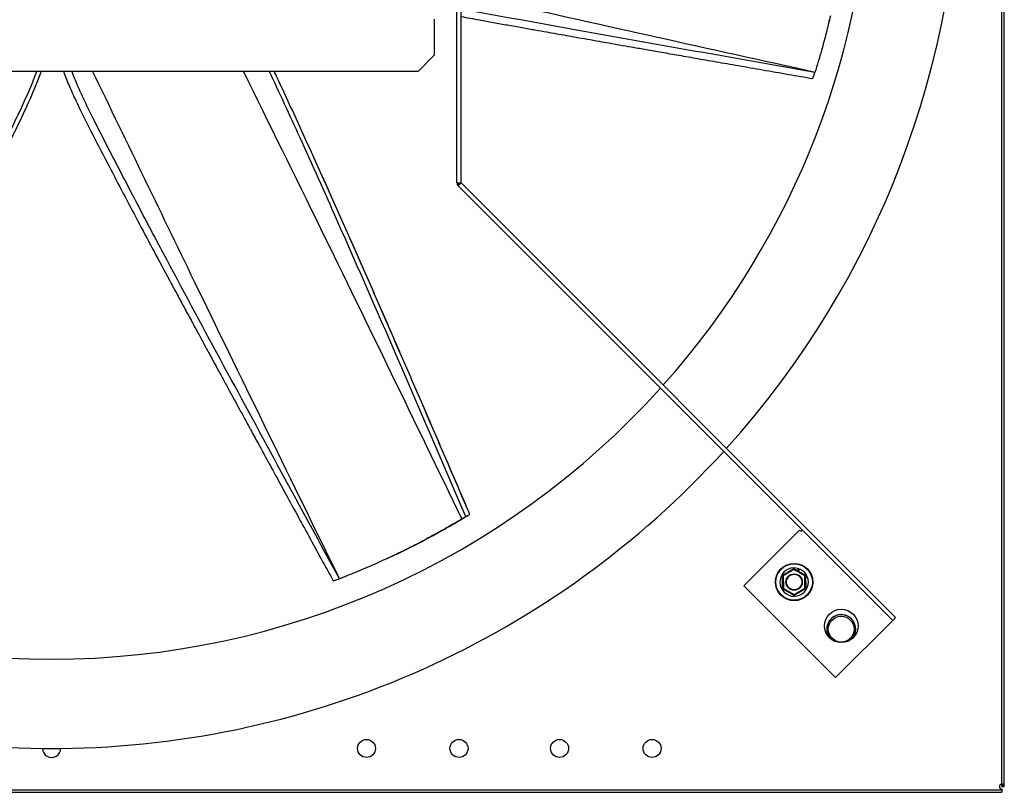
# Model space of a CAD drawing. Units: millimetres. Extents: x -1942 to 606, y -450 to 996.
# Drawn here: x -1023 to -416, y -450 to 26 of the extents above; entities that cross this region are included whole.
import ezdxf

# ---------------------------------------------------------------- set-up
doc = ezdxf.new("R2010")
doc.units = ezdxf.units.MM

msp = doc.modelspace()

# ---------------------------------------------------------------- linework, layer by layer
for p, q in [((-417.6, -445.28), (-417.6, 718.62)), ((-416.09, -445.83), (-416.09, 719.17)), ((-753.36, -74.88), (-753.36, 252.95)), ((-750.76, -74.88), (-750.76, 252.95)), ((-767.09, 3.9), (-767.09, 25.8)), ((-777.09, -6.1), (-767.09, 3.9)), ((-1229.09, -6.1), (-777.09, -6.1)), ((-753.36, -74.88), (-750.76, -74.88)), ((-484.87, -344.45), (-752.59, -76.73)), ((-483.04, -342.61), (-750.76, -74.89)), ((-745.48, -279.08), (-745.41, -279.05)), ((-745.5, -279.11), (-745.5, -279.11)), ((-542.36, -288.8), (-576.66, -323.09)), ((-484.88, -344.45), (-540.4, -288.94)), ((-552.79, -316.78), (-545.69, -312.57)), ((-545.68, -313.15), (-552.29, -317.06)), ((-545.69, -312.57), (-538.49, -316.62)), ((-538.99, -316.91), (-545.68, -313.15)), ((-543.7, -313.69), (-542.62, -312.6)), ((-543.25, -313.94), (-542.11, -312.8)), ((-552.7, -325.03), (-552.79, -316.78)), ((-552.29, -317.06), (-552.2, -324.74)), ((-549.46, -317.66), (-549.72, -318.46)), ((-538.9, -324.59), (-538.99, -316.91)), ((-538.49, -316.62), (-538.4, -324.87)), ((-576.66, -323.09), (-520.09, -379.66)), ((-545.5, -329.08), (-552.7, -325.03)), ((-552.2, -324.74), (-545.51, -328.5)), ((-545.51, -328.5), (-538.9, -324.59)), ((-538.4, -324.87), (-545.5, -329.08)), ((-520.09, -379.66), (-484.88, -344.45)), ((-484.87, -344.45), (-483.04, -342.61)), ((-1588.59, -448.82), (-417.59, -448.82)), ((-417.59, -446.83), (-417.59, -445.83)), ((-417.59, -446.83), (-416.09, -446.83)), ((-417.59, -448.38), (-417.59, -448.82)), ((-417.59, -448.82), (-417.59, -450.33)), ((-416.09, -446.83), (-416.09, -445.83)), ((-1588.59, -450.33), (-417.59, -450.33))]:
    msp.add_line(p, q)
at = {"flags": 128}
for points in [[(-545.68, -313.15), (-545.68, -313.04), (-545.68, -312.93), (-545.68, -312.83), (-545.68, -312.74), (-545.68, -312.67), (-545.68, -312.61), (-545.69, -312.58), (-545.69, -312.57)], [(-552.29, -317.06), (-552.38, -317.01), (-552.48, -316.95), (-552.57, -316.9), (-552.64, -316.86), (-552.7, -316.82), (-552.75, -316.8), (-552.78, -316.78), (-552.79, -316.78)], [(-538.99, -316.91), (-538.89, -316.86), (-538.8, -316.8), (-538.71, -316.75), (-538.64, -316.71), (-538.57, -316.67), (-538.53, -316.64), (-538.5, -316.62), (-538.49, -316.62)], [(-552.7, -325.03), (-552.69, -325.03), (-552.67, -325.01), (-552.63, -324.99), (-552.58, -324.96), (-552.52, -324.93), (-552.45, -324.89), (-552.37, -324.84), (-552.29, -324.79), (-552.2, -324.74)], [(-541.56, -323.33), (-541.55, -323.32), (-540.97, -322.72)], [(-538.4, -324.87), (-538.41, -324.87), (-538.44, -324.85), (-538.48, -324.83), (-538.55, -324.79), (-538.62, -324.75), (-538.71, -324.7), (-538.8, -324.65), (-538.9, -324.59)], [(-545.5, -329.08), (-545.5, -329.07), (-545.5, -329.04), (-545.5, -328.98), (-545.5, -328.91), (-545.51, -328.82), (-545.51, -328.73), (-545.51, -328.62), (-545.51, -328.5)]]:
    msp.add_lwpolyline(points, dxfattribs=at)
for centre, radius in [((-545.59, -320.83), 11.5), ((-545.59, -320.83), 11.25), ((-545.59, -320.83), 5.04), ((-545.59, -320.83), 5), ((-545.59, -320.83), 4.76), ((-516.55, -347.84), 10.32), ((-516.59, -349.83), 7.94), ((-809.09, -423.33), 5.55), ((-752.09, -423.33), 5.55), ((-690.09, -423.33), 5.55), ((-633.09, -423.33), 5.55)]:
    msp.add_circle(centre, radius)
for centre, radius, start, end in [((-1003.09, 136.67), 560, 317.95124, 41.08105), ((-1003.09, 136.67), 505, 318.273, 39.41175), ((-750.75, -74.88), 2.61, 180, 202.5), ((-750.75, -74.88), 0.01, 180, 202.5), ((-1003.09, 136.67), 505, 222.02243, 317.97757), ((-1003.09, 136.67), 560, 222.31509, 269.43164), ((-1003.09, 136.67), 560, 270.56836, 317.68491), ((-541.3, -287.74), 1.5, 225, 306.87277), ((-545.59, -320.83), 8.75, 70.10409, 66.53818), ((-516.59, -349.83), 8.93, 0, 218.78828), ((-516.59, -349.83), 8.9, 67.55172, 219.87486), ((-516.59, -349.83), 8.9, 317.68005, 67.55172), ((-484.45, -344.88), 0.606, 134.76967, 135.71384), ((-516.59, -349.83), 8.93, 318.76662, 0), ((-1003.09, -423.33), 5.56, 179.71582, 0.28418), ((-1003.09, 136.67), 560, 269.43164, 270.56836), ((-417.59, -446.83), 1.55, 90.36964, 270)]:
    msp.add_arc(centre, radius, start, end)
for points, knots in [([(-532.81, -6.87), (-597.52, 7.43), (-669.9, 23.43), (-742.19, 39.77), (-749.86, 41.51)], [0, 0, 0, 0, 0.893972, 1, 1, 1, 1]), ([(-532.84, -6.94), (-557.3, -2.61), (-606.23, 6.06), (-678.9, 18.94), (-727.05, 27.74), (-750.76, 32.08)], [0, 0, 0, 0, 0.336675, 0.673333, 1, 1, 1, 1]), ([(-750.76, 27.47), (-747.02, 26.79), (-740.41, 25.58), (-730.87, 23.86), (-722.1, 22.28), (-713.48, 20.74), (-705.44, 19.3), (-698.37, 18.05), (-692.04, 16.93), (-686, 15.86), (-679.7, 14.74), (-672.92, 13.55), (-666.17, 12.36), (-659.5, 11.19), (-652.93, 10.03), (-645.65, 8.75), (-637.42, 7.31), (-628.09, 5.68), (-617.64, 3.85), (-606.07, 1.83), (-593.39, -0.38), (-579.6, -2.79), (-564.69, -5.38), (-549.39, -8.05), (-539.07, -9.85), (-534.08, -10.72)], [0, 0, 0, 0, 0.051848, 0.0916469, 0.1321842, 0.1733025, 0.2110341, 0.2436501, 0.2711501, 0.2987133, 0.3273412, 0.3583482, 0.3926104, 0.4207354, 0.4507302, 0.4835967, 0.5215273, 0.5645996, 0.6128135, 0.6661691, 0.7246666, 0.7883061, 0.8570877, 0.9310117, 1, 1, 1, 1]), ([(-523.23, 27.99), (-524.09, 24.4), (-525.39, 19.01), (-527.27, 11.92), (-528.89, 6.05), (-530.75, -0.3), (-532.13, -4.7), (-532.82, -6.91)], [0, 0, 0, 0, 0.2968597, 0.4462039, 0.595508, 0.7968509, 1, 1, 1, 1]), ([(-1173.8, -321.24), (-1158.1, -291.93), (-1126.71, -233.35), (-1086.99, -158.15), (-1054.74, -95.57), (-1036.16, -58.62), (-1024.34, -34.39), (-1019.06, -23), (-1014.94, -13.59), (-1012.88, -7.87), (-1012.24, -6.1)], [0, 0, 0, 0, 0.2814838, 0.5627999, 0.7202726, 0.8777621, 0.9131544, 0.9485898, 0.9840762, 1, 1, 1, 1]), ([(-1171.15, -322.21), (-1170.99, -321.92), (-1170.19, -320.43), (-1168.12, -316.57), (-1165.57, -311.83), (-1161.12, -303.51), (-1155.39, -292.82), (-1147.77, -278.57), (-1140.15, -264.3), (-1132.55, -250.04), (-1124.96, -235.76), (-1114.87, -216.72), (-1104.8, -197.66), (-1094.77, -178.59), (-1087.27, -164.27), (-1079.79, -149.94), (-1072.34, -135.6), (-1064.93, -121.23), (-1055.1, -102.06), (-1045.35, -82.84), (-1037.52, -67.18), (-1033.92, -59.94), (-1031.53, -55.11), (-1029.14, -50.28), (-1024.99, -41.82), (-1019.55, -30.54), (-1014.68, -19.66), (-1011.7, -12.27), (-1010.54, -9.33), (-1009.71, -7.03), (-1009.37, -6.1)], [0, 0, 0, 0, 0.002844, 0.014221, 0.036976, 0.048353, 0.093862, 0.13937, 0.184879, 0.230387, 0.275896, 0.321405, 0.412422, 0.457931, 0.503439, 0.548948, 0.594456, 0.639965, 0.685474, 0.776491, 0.822, 0.833377, 0.844754, 0.867509, 0.878886, 0.924396, 0.973296, 0.979407, 0.99163, 1, 1, 1, 1]), ([(-995.91, -6.1), (-995.74, -6.57), (-994.54, -9.92), (-992.03, -15.76), (-988.55, -23.55), (-983.04, -35), (-975.32, -50.12), (-965.85, -68.34), (-956.73, -85.71), (-947.85, -102.49), (-938.71, -119.61), (-931.15, -133.7), (-925.19, -144.76), (-920.96, -152.59), (-916.79, -160.29), (-912.89, -167.48), (-909.47, -173.79), (-906.4, -179.44), (-903.47, -184.83), (-900.41, -190.44), (-897.12, -196.49), (-893.84, -202.51), (-890.6, -208.46), (-887.4, -214.31), (-883.86, -220.8), (-879.86, -228.13), (-875.32, -236.45), (-870.23, -245.76), (-864.6, -256.06), (-858.42, -267.35), (-851.7, -279.64), (-844.44, -292.91), (-836.99, -306.53), (-831.96, -315.73), (-829.53, -320.17)], [0, 0, 0, 0, 0.004217, 0.030079, 0.053592, 0.076231, 0.137361, 0.196826, 0.249576, 0.302945, 0.357053, 0.413295, 0.437923, 0.463006, 0.48845, 0.511798, 0.53198, 0.548997, 0.566053, 0.583767, 0.602954, 0.624155, 0.641558, 0.660119, 0.680456, 0.703927, 0.73058, 0.760414, 0.79343, 0.829627, 0.869006, 0.911568, 0.957311, 1, 1, 1, 1]), ([(-825.8, -318.79), (-837.67, -296.96), (-861.4, -253.3), (-896.96, -187.79), (-925.71, -134.43), (-947.59, -93.17), (-962.75, -64.1), (-974.49, -41.41), (-982.55, -24.99), (-986.97, -15.42), (-989.52, -9.05), (-990.7, -6.1)], [0, 0, 0, 0, 0.210775, 0.421541, 0.63231, 0.72505, 0.817791, 0.910533, 0.941765, 0.973007, 1, 1, 1, 1]), ([(-825.73, -318.76), (-854.86, -259.24), (-905.81, -155.14), (-956.25, -50.79), (-977.85, -6.1)], [0, 0, 0, 0, 0.571724, 1, 1, 1, 1]), ([(-750.27, -281.97), (-779.16, -222.34), (-823.77, -130.25), (-869.01, -38.46), (-884.96, -6.1)], [0, 0, 0, 0, 0.647511, 1, 1, 1, 1]), ([(-747.9, -280.55), (-761.01, -250), (-787.24, -188.93), (-821.31, -111.01), (-848.55, -50.07), (-862.7, -19.66), (-869.01, -6.1)], [0, 0, 0, 0, 0.332372, 0.664545, 0.850487, 1, 1, 1, 1]), ([(-745.48, -279.08), (-745.61, -278.77), (-746.28, -277.23), (-748, -273.2), (-750.13, -268.25), (-753.85, -259.58), (-758.63, -248.44), (-765.03, -233.59), (-771.43, -218.75), (-777.85, -203.91), (-784.28, -189.07), (-792.87, -169.31), (-801.49, -149.55), (-810.15, -129.82), (-816.66, -115.03), (-823.21, -100.25), (-829.78, -85.48), (-836.39, -70.73), (-845.25, -51.09), (-854.2, -31.48), (-861.56, -15.6), (-864.74, -8.77), (-865.65, -6.83), (-865.99, -6.1)], [0, 0, 0, 0, 0.003386, 0.016928, 0.044012, 0.057555, 0.111724, 0.165893, 0.220062, 0.274231, 0.3284, 0.382569, 0.490907, 0.545076, 0.599245, 0.653414, 0.707583, 0.761752, 0.815921, 0.92426, 0.978429, 0.991971, 1, 1, 1, 1]), ([(-534.07, -10.67), (-534.07, -10.68), (-534.08, -10.71), (-533.93, -10.29), (-533.53, -9.08), (-533.11, -7.81), (-532.83, -6.91)], [0, 0, 0, 0, 0.089396, 0.249593, 0.470968, 1, 1, 1, 1]), ([(-836.24, -71.08), (-836.24, -71.07), (-836.24, -71.07), (-836.24, -71.07), (-836.24, -71.07)], [0, 0, 0, 0, 0.500004, 1, 1, 1, 1]), ([(-745.41, -279.05), (-745.54, -278.75), (-746.2, -277.21), (-748.96, -270.78), (-752.12, -263.42), (-755.81, -254.84), (-757.92, -249.94), (-760.03, -245.04), (-761.61, -241.37), (-763.2, -237.69), (-764.78, -234.02), (-766.89, -229.12), (-769.01, -224.22), (-771.12, -219.32), (-772.71, -215.65), (-774.3, -211.97), (-776.42, -207.08), (-778.54, -202.18), (-780.66, -197.29), (-782.26, -193.62), (-783.85, -189.95), (-785.98, -185.05), (-788.11, -180.16), (-790.24, -175.27), (-791.83, -171.6), (-793.43, -167.93), (-795.03, -164.27), (-797.17, -159.38), (-799.31, -154.49), (-801.45, -149.6), (-803.05, -145.94), (-804.66, -142.27), (-806.27, -138.61), (-807.87, -134.95), (-809.48, -131.28), (-811.1, -127.62), (-812.71, -123.96), (-814.86, -119.08), (-817.02, -114.2), (-819.18, -109.32), (-820.8, -105.66), (-822.42, -102.01), (-824.04, -98.35), (-825.67, -94.7), (-827.3, -91.04), (-828.93, -87.39), (-830.56, -83.74), (-832.19, -80.08), (-833.83, -76.43), (-835.18, -73.43), (-835.98, -71.65), (-836.24, -71.08)], [0, 0, 0, 0, 0.0044077, 0.0220387, 0.0925621, 0.1101931, 0.1454548, 0.1630857, 0.1807165, 0.1983474, 0.2159783, 0.2336092, 0.268871, 0.2865019, 0.3041327, 0.3217637, 0.3393945, 0.3746563, 0.3922872, 0.409918, 0.427549, 0.4451799, 0.4804416, 0.4980725, 0.5157034, 0.5333343, 0.5509651, 0.5685961, 0.6038578, 0.6214887, 0.6391195, 0.6567504, 0.6743813, 0.6920122, 0.7096431, 0.727274, 0.7449048, 0.7625358, 0.7977975, 0.8154284, 0.8330593, 0.8506902, 0.8683211, 0.8859519, 0.9035828, 0.9212137, 0.9388446, 0.9564755, 0.9741063, 0.9917373, 1, 1, 1, 1]), ([(-745.41, -279.05), (-745.43, -279.06), (-745.46, -279.08), (-745.49, -279.1), (-745.5, -279.11)], [0, 0, 0, 0, 0.560064, 1, 1, 1, 1]), ([(-794.77, -305.58), (-794.42, -305.42), (-790.76, -303.76), (-783.82, -300.34), (-774.07, -295.38), (-764.46, -290.19), (-754.91, -284.78), (-748.64, -281), (-745.5, -279.11)], [0, 0, 0, 0, 0.020708, 0.219855, 0.414353, 0.608833, 0.804399, 1, 1, 1, 1]), ([(-750.27, -281.97), (-753.45, -283.83), (-759.81, -287.56), (-770.05, -293.2), (-780.95, -298.92), (-788.63, -302.64), (-792.48, -304.51)], [0, 0, 0, 0, 0.2320403, 0.4646805, 0.7316732, 1, 1, 1, 1]), ([(-747.9, -280.55), (-748.29, -280.78), (-748.88, -281.14), (-749.68, -281.61), (-750.07, -281.85), (-750.27, -281.97)], [0, 0, 0, 0, 0.500008, 0.749999, 1, 1, 1, 1]), ([(-747.9, -280.55), (-747.49, -280.3), (-746.69, -279.82), (-745.88, -279.33), (-745.48, -279.08)], [0, 0, 0, 0, 0.499998, 1, 1, 1, 1]), ([(-540.39, -288.93), (-540.39, -288.93), (-540.39, -288.94), (-540.38, -288.94), (-540.38, -288.94), (-540.38, -288.94), (-540.38, -288.94), (-540.38, -288.94), (-540.39, -288.94), (-540.39, -288.94), (-540.39, -288.94), (-540.4, -288.94), (-540.4, -288.94)], [0, 0, 0, 0, 0.345841, 0.4428, 0.474656, 0.48793, 0.499612, 0.51177, 0.525314, 0.558229, 0.655677, 1, 1, 1, 1]), ([(-792.49, -304.52), (-795.84, -306.08), (-800.86, -308.43), (-807.58, -311.38), (-813.18, -313.77), (-819.3, -316.28), (-823.6, -317.94), (-825.76, -318.77)], [0, 0, 0, 0, 0.296859, 0.446204, 0.595508, 0.796851, 1, 1, 1, 1]), ([(-829.48, -320.14), (-829.49, -320.15), (-829.52, -320.17), (-829.1, -320.02), (-827.9, -319.58), (-826.65, -319.11), (-825.77, -318.78)], [0, 0, 0, 0, 0.089396, 0.249592, 0.470967, 1, 1, 1, 1]), ([(-416.09, -445.83), (-416.09, -445.8), (-416.1, -445.78), (-416.1, -445.74), (-416.1, -445.73), (-416.11, -445.72), (-416.11, -445.72), (-416.11, -445.71), (-416.11, -445.71), (-416.11, -445.71), (-416.11, -445.7), (-416.12, -445.66), (-416.14, -445.63), (-416.23, -445.52), (-416.32, -445.47), (-416.59, -445.37), (-416.76, -445.33), (-417.15, -445.29), (-417.37, -445.28), (-417.6, -445.28)], [0, 0, 0, 0, 0.0625, 0.0625, 0.09375, 0.09375, 0.109375, 0.109375, 0.117188, 0.117188, 0.125, 0.125, 0.25, 0.25, 0.5, 0.5, 0.75, 0.75, 1, 1, 1, 1]), ([(-417.59, -445.83), (-417.59, -445.78), (-417.59, -445.71), (-417.59, -445.57), (-417.6, -445.46), (-417.6, -445.36), (-417.6, -445.32), (-417.6, -445.29), (-417.6, -445.28), (-417.6, -445.28)], [0, 0, 0, 0, 0.224282, 0.423934, 0.740976, 0.85451, 0.935456, 0.983855, 1, 1, 1, 1])]:
    msp.add_open_spline(points, degree=3, knots=knots)
for points, degree in [([(-524.03, 24.61), (-523.81, 25.55)], 1), ([(-750.76, -74.89), (-753.16, -75.88)], 1), ([(-752.59, -76.73), (-753.16, -75.88)], 1), ([(-752.59, -76.73), (-750.76, -74.89)], 1), ([(-750.76, -74.89), (-750.76, -74.89)], 1), ([(-795.64, -306), (-794.77, -305.59)], 1), ([(-792.48, -304.51), (-792.49, -304.52)], 1), ([(-417.59, -445.83), (-417.09, -445.83), (-416.59, -445.83), (-416.09, -445.83)], 3)]:
    msp.add_open_spline(points, degree=degree)

doc.saveas('drawing.dxf')
